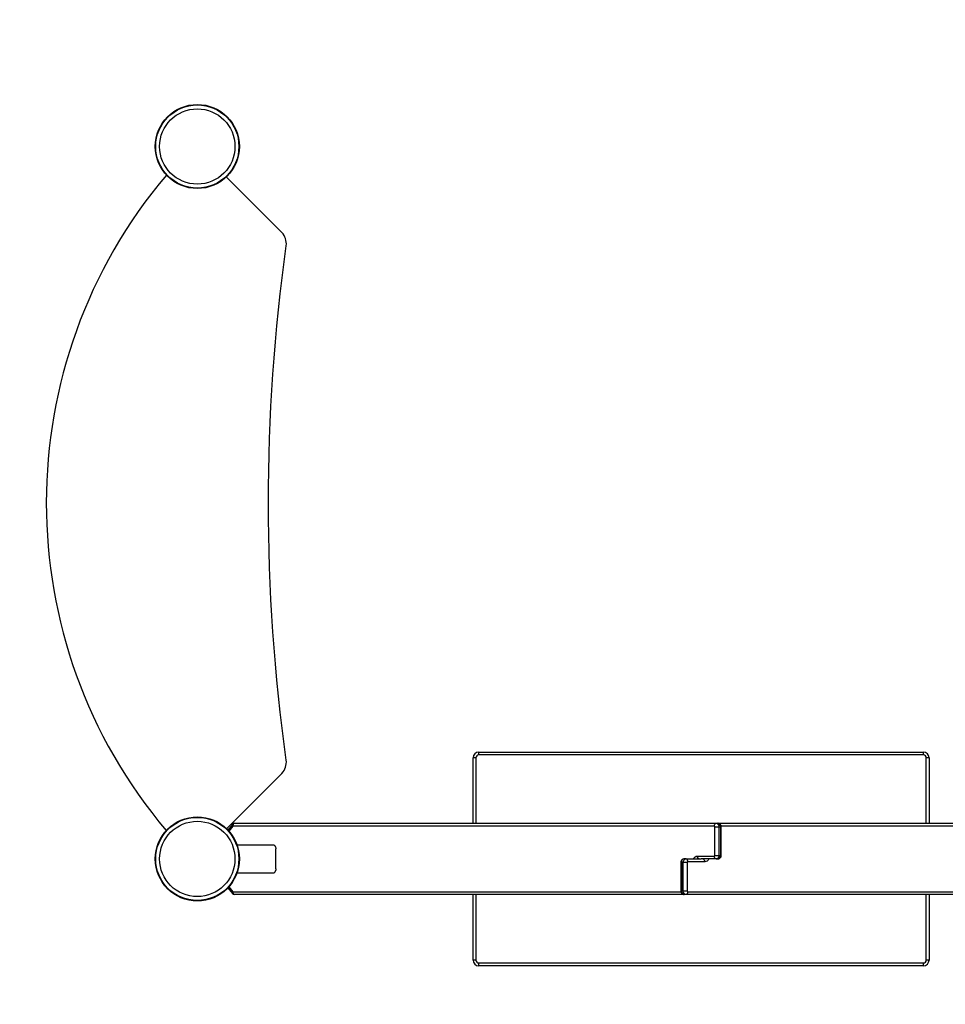
# Model space of a CAD drawing. Units: millimetres. Extents: x -1712 to 4210, y -2843 to 2560.
# Drawn here: x -249 to 1050, y -204 to 1178 of the extents above; entities that cross this region are included whole.
import ezdxf

# ---------------------------------------------------------------- set-up
doc = ezdxf.new("R2010")
doc.units = ezdxf.units.MM
doc.header["$MEASUREMENT"] = 0
doc.layers.add('HAGS-Dim Plan', color=7, linetype='Continuous', lineweight=100)
doc.layers.add('HAGS-Plan', color=7, linetype='Continuous')
doc.dimstyles.new('HAGS - Dim Plan', dxfattribs={"dimtxt": 300, "dimasz": 200, "dimexe": 0.18, "dimexo": 0.0625, "dimgap": 150, "dimtad": 0, "dimlfac": 0.001, "dimrnd": 0.01, "dimzin": 1, "dimdsep": 46, "dimtxsty": 'Standard', "dimblk": 'HAGS - Dim Plan arrow', "dimcen": 0.1, "dimse1": 1, "dimse2": 1, "dimclrd": 1, "dimadec": 0, "dimazin": 0, "dimtfac": 1, "dimtofl": 0, "dimtmove": 0, "dimatfit": 3, "dimfxl": 1, "dimtolj": 1, "dimtzin": 0, "dimarcsym": 0})

# ---------------------------------------------------------------- blocks, each defined once
blk = doc.blocks.new('HAGS - Dim Plan arrow')
at = {"color": 1, "lineweight": 0}
blk.add_lwpolyline([(0, 0, 0, 0.35, 0), (-1, 0, 0.015, 0.015, 0)], format="xyseb", dxfattribs=at)
blk = doc.blocks.new('*D8')
at = {"layer": 'Defpoints', "color": 0, "transparency": 16777216}
for p in [(2.7, 1059.6), (1020, -150.3), (3404.3, -150.3)]:
    blk.add_point(p, dxfattribs=at)
at = {"layer": 'HAGS-Dim Plan', "color": 1, "lineweight": -2, "transparency": 16777216}
for p, q in [((3404.3, 859.6), (3404.3, 49.7)), ((3404.3, -150.3), (3404.3, -350.3))]:
    blk.add_line(p, q, dxfattribs=at)
at = {"layer": 'HAGS-Dim Plan', "color": 1, "lineweight": -2, "transparency": 16777216, "xscale": 200, "yscale": 200, "zscale": 200}
for p, rotation in [((3404.3, 1059.6), 90), ((3404.3, -150.3), 270)]:
    blk.add_blockref('HAGS - Dim Plan arrow', p, dxfattribs=dict(at, rotation=rotation))
at = {"layer": 'HAGS-Dim Plan', "color": 0, "transparency": 16777216, "insert": (3404.3, -1000.3), "char_height": 300, "attachment_point": 5, "rotation": 90}
blk.add_mtext('\\A1;1.21m', dxfattribs=at)
blk = doc.blocks.new('*D9')
at = {"layer": 'Defpoints', "color": 0, "transparency": 16777216}
for p in [(0, 2560), (1027, -1650.9), (4013.4, -1650.9)]:
    blk.add_point(p, dxfattribs=at)
at = {"layer": 'HAGS-Dim Plan', "color": 1, "lineweight": -2, "transparency": 16777216}
for p, q in [((4013.4, 2360), (4013.4, 1154.5)), ((4013.4, -1450.9), (4013.4, -245.5))]:
    blk.add_line(p, q, dxfattribs=at)
at = {"layer": 'HAGS-Dim Plan', "color": 1, "lineweight": -2, "transparency": 16777216, "xscale": 200, "yscale": 200, "zscale": 200}
for p, rotation in [((4013.4, 2560), 90), ((4013.4, -1650.9), 270)]:
    blk.add_blockref('HAGS - Dim Plan arrow', p, dxfattribs=dict(at, rotation=rotation))
at = {"layer": 'HAGS-Dim Plan', "color": 0, "transparency": 16777216, "insert": (4013.4, 454.5), "char_height": 300, "attachment_point": 5, "rotation": 90}
blk.add_mtext('\\A1;4.21m', dxfattribs=at)
blk = doc.blocks.new('*D10')
at = {"layer": 'Defpoints', "color": 0, "transparency": 16777216}
for p in [(-211.9, 520.2, 462.5), (1564.1, -3.3), (1564.1, -2095)]:
    blk.add_point(p, dxfattribs=at)
at = {"layer": 'HAGS-Dim Plan', "color": 1, "lineweight": -2, "transparency": 16777216}
for p, q in [((-411.9, -2095), (-611.9, -2095)), ((1764.1, -2095), (1964.1, -2095))]:
    blk.add_line(p, q, dxfattribs=at)
at = {"layer": 'HAGS-Dim Plan', "color": 1, "lineweight": -2, "transparency": 16777216, "xscale": 200, "yscale": 200, "zscale": 200}
blk.add_blockref('HAGS - Dim Plan arrow', (-211.9, -2095), dxfattribs=at)
at = {"layer": 'HAGS-Dim Plan', "color": 1, "lineweight": -2, "transparency": 16777216, "xscale": 200, "yscale": 200, "zscale": 200, "rotation": 180}
blk.add_blockref('HAGS - Dim Plan arrow', (1564.1, -2095), dxfattribs=at)
at = {"layer": 'HAGS-Dim Plan', "color": 0, "transparency": 16777216, "insert": (676.1, -2095), "char_height": 300, "attachment_point": 5}
blk.add_mtext('\\A1;1.78m', dxfattribs=at)
blk = doc.blocks.new('*D11')
at = {"layer": 'Defpoints', "color": 0, "transparency": 16777216}
for p in [(-1712.4, 499), (2974, 0), (2974, -2646.4)]:
    blk.add_point(p, dxfattribs=at)
at = {"layer": 'HAGS-Dim Plan', "color": 1, "lineweight": -2, "transparency": 16777216}
for p, q in [((-1512.4, -2646.4), (-119.2, -2646.4)), ((2774, -2646.4), (1380.8, -2646.4))]:
    blk.add_line(p, q, dxfattribs=at)
at = {"layer": 'HAGS-Dim Plan', "color": 1, "lineweight": -2, "transparency": 16777216, "xscale": 200, "yscale": 200, "zscale": 200, "rotation": 180}
blk.add_blockref('HAGS - Dim Plan arrow', (-1712.4, -2646.4), dxfattribs=at)
at = {"layer": 'HAGS-Dim Plan', "color": 1, "lineweight": -2, "transparency": 16777216, "xscale": 200, "yscale": 200, "zscale": 200}
blk.add_blockref('HAGS - Dim Plan arrow', (2974, -2646.4), dxfattribs=at)
at = {"layer": 'HAGS-Dim Plan', "color": 0, "transparency": 16777216, "insert": (630.8, -2646.4), "char_height": 300, "attachment_point": 5}
blk.add_mtext('\\A1;4.69m', dxfattribs=at)

msp = doc.modelspace()

# ---------------------------------------------------------------- linework, layer by layer
at = {"layer": 'HAGS-Plan'}
for p, q in [((391, 142), (387, 142)), ((391, 142), (387, 142)), ((387, 50), (387, 142)), ((387, 50), (387, 142)), ((391, 142), (391, 50)), ((391, 142), (391, 50)), ((395, 146), (395, 150)), ((395, 150), (1019, 150)), ((395, 146), (395, 150)), ((395, 150), (1019, 150)), ((1019, 146), (395, 146)), ((1019, 146), (395, 146)), ((1019, 146), (1019, 150)), ((1019, 146), (1019, 150)), ((1027, 142), (1023, 142)), ((1027, 142), (1023, 142)), ((1023, 50), (1023, 142)), ((1023, 50), (1023, 142)), ((1027, 142), (1027, 50)), ((1027, 142), (1027, 50)), ((49.233, 48.483), (42.907, 40.496)), ((49.926, 46), (44.33, 38.934)), ((49.926, 46), (44.33, 38.934)), ((725.725, 46), (49.926, 46)), ((725.725, 46), (49.926, 46)), ((52.368, 50), (728.167, 50)), ((52.368, 50), (728.167, 50)), ((726.517, 45), (732.127, 45)), ((726.517, 5), (726.517, 45)), ((726.517, 45), (732.127, 45)), ((726.517, 5), (726.517, 45)), ((728.167, 50), (730.609, 50)), ((728.167, 50), (730.609, 50)), ((730.609, 50), (1361.632, 50)), ((730.609, 50), (1361.632, 50)), ((732.127, 45), (732.127, 5)), ((732.127, 45), (734.569, 45)), ((732.127, 45), (732.127, 5)), ((732.127, 45), (734.569, 45)), ((734.569, 45), (735.401, 45)), ((734.569, 5), (734.569, 45)), ((734.569, 45), (735.401, 45)), ((734.569, 5), (734.569, 45)), ((1364.074, 46), (735.305, 46)), ((1364.074, 46), (735.305, 46)), ((735.401, 5), (735.401, 45)), ((55.507, 20), (106.361, 20)), ((110.337, -14), (110.337, 14)), ((685.833, 0), (683.391, 0)), ((685.833, 0), (683.391, 0)), ((685.833, 0), (707, 0)), ((685.833, 0), (707, 0)), ((701.966, 4), (725.725, 4)), ((701.966, 4), (725.725, 4)), ((728.167, 0), (707, 0)), ((728.167, 0), (707, 0)), ((726.517, 5), (732.127, 5)), ((726.517, 5), (732.127, 5)), ((728.167, 0), (730.609, 0)), ((728.167, 0), (730.609, 0)), ((732.127, 5), (734.569, 5)), ((732.127, 5), (734.569, 5)), ((734.569, 5), (735.401, 5)), ((734.569, 5), (735.401, 5)), ((679.431, -5), (678.599, -5)), ((679.431, -5), (678.599, -5)), ((678.599, -5), (678.599, -45)), ((681.873, -5), (679.431, -5)), ((681.873, -5), (679.431, -5)), ((679.431, -5), (679.431, -45)), ((679.431, -5), (679.431, -45)), ((687.483, -5), (681.873, -5)), ((687.483, -5), (681.873, -5)), ((681.873, -45), (681.873, -5)), ((681.873, -45), (681.873, -5)), ((687.483, -5), (687.483, -45)), ((687.483, -5), (687.483, -45)), ((712.034, -4), (688.275, -4)), ((712.034, -4), (688.275, -4)), ((106.361, -20), (55.507, -20)), ((42.907, -40.496), (49.233, -48.483)), ((44.33, -38.934), (49.926, -46)), ((44.33, -38.934), (49.926, -46)), ((49.926, -46), (678.695, -46)), ((49.926, -46), (678.695, -46)), ((683.391, -50), (52.368, -50)), ((683.391, -50), (52.368, -50)), ((387, -142), (387, -50)), ((387, -142), (387, -50)), ((391, -50), (391, -142)), ((391, -50), (391, -142)), ((679.431, -45), (678.599, -45)), ((679.431, -45), (678.599, -45)), ((681.873, -45), (679.431, -45)), ((681.873, -45), (679.431, -45)), ((687.483, -45), (681.873, -45)), ((687.483, -45), (681.873, -45)), ((685.833, -50), (683.391, -50)), ((685.833, -50), (683.391, -50)), ((1361.632, -50), (685.833, -50)), ((1361.632, -50), (685.833, -50)), ((688.275, -46), (1364.074, -46)), ((688.275, -46), (1364.074, -46)), ((1023, -142), (1023, -50)), ((1023, -142), (1023, -50)), ((1027, -50), (1027, -142)), ((1027, -50), (1027, -142)), ((391, -142), (387, -142)), ((391, -142), (387, -142)), ((395, -150), (395, -146)), ((395, -146), (1019, -146)), ((395, -150), (395, -146)), ((395, -146), (1019, -146)), ((1019, -150), (395, -150)), ((1019, -150), (395, -150)), ((1019, -150), (1019, -146)), ((1019, -150), (1019, -146)), ((1027, -142), (1023, -142)), ((1027, -142), (1023, -142))]:
    msp.add_line(p, q, dxfattribs=at)
msp.add_lwpolyline([(41.014, 42.413), (118.705, 120.104, 0.21520144), (124.911, 138.641, -0.0695226), (124.911, 860.704, 0.21520144), (118.705, 879.241), (40.68, 957.266)], format="xyb", dxfattribs=at)
for centre, radius in [((0, 1000), 59), ((0, 1000), 59), ((0, 1000), 58.336), ((0, 1000), 58.336), ((0, 1000), 52.888), ((0, 1000), 52.888), ((0, 0), 59), ((0, 0), 59), ((0, 0), 58.336), ((0, 0), 58.336), ((0, 0), 52.888), ((0, 0), 52.888)]:
    msp.add_circle(centre, radius, dxfattribs=at)
for centre, radius, start, end in [((500.714, 499.672, -5.884), 712.608, 139.767666, 220.196412), ((395, 142), 8, 90, 180), ((395, 142), 8, 90, 180), ((395, 142), 4, 90, 180), ((395, 142), 4, 90, 180), ((1019, 142), 8, 360, 90), ((1019, 142), 8, 360, 90), ((1019, 142), 4, 360, 90), ((1019, 142), 4, 360, 90), ((52.368, 46), 4, 90, 141.6228), ((52.368, -46), 4, 218.3772, 270), ((395, -142), 8, 180, 270), ((395, -142), 8, 180, 270), ((395, -142), 4, 180, 270), ((395, -142), 4, 180, 270), ((1019, -142), 8, 270, 0), ((1019, -142), 4, 270, 0), ((1019, -142), 8, 270, 0), ((1019, -142), 4, 270, 0)]:
    msp.add_arc(centre, radius, start, end, dxfattribs=at)
at = {"layer": 'HAGS-Plan', "extrusion": (0, 0, -1)}
for centre, major_axis, ratio, start_param, end_param in [((52.368, 46), (-3.136, 2.483), 0.43175631, -1.07165628, 0), ((52.368, 46), (-3.136, 2.483), 0.43175631, -1.07165628, 0), ((52.368, 46), (0, 4), 0.61059563, -1.57079633, 0), ((52.368, 46), (0, 4), 0.61059563, -1.57079633, 0), ((728.167, 46), (0, 4), 0.61059563, -1.57079633, 0), ((728.167, 46), (0, 4), 0.61059563, -1.57079633, 0), ((728.167, 45), (0, 5), 0.79194253, 0, 1.57079633), ((728.167, 45), (0, 5), 0.79194253, 0, 1.57079633), ((685.833, -5), (0, 5), 0.79194253, -1.57079633, 0), ((685.833, -5), (0, 5), 0.79194253, -1.57079633, 0), ((685.833, -4), (0, 4), 0.61059563, 0, 1.57079633), ((685.833, -4), (0, 4), 0.61059563, 0, 1.57079633), ((701.966, -5), (0, 9), 0.79194253, -0.98176536, 0), ((701.966, -5), (0, 9), 0.79194253, -0.98176536, 0), ((704.409, 4), (0, -4), 0.61059563, 0, 1.57079633), ((704.409, 4), (0, -4), 0.61059563, 0, 1.57079633), ((709.591, -4), (0, 4), 0.61059563, 0, 1.57079633), ((709.591, -4), (0, 4), 0.61059563, 0, 1.57079633), ((712.034, 5), (0, -9), 0.79194253, -0.98176536, 0), ((712.034, 5), (0, -9), 0.79194253, -0.98176536, 0), ((728.167, 4), (0, -4), 0.61059563, 0, 1.57079633), ((728.167, 4), (0, -4), 0.61059563, 0, 1.57079633), ((728.167, 5), (0, -5), 0.79194253, -1.57079633, 0), ((728.167, 5), (0, -5), 0.79194253, -1.57079633, 0), ((52.368, -46), (0, -4), 0.61059563, 0, 1.57079633), ((52.368, -46), (0, -4), 0.61059563, 0, 1.57079633), ((685.833, -45), (0, -5), 0.79194253, 0, 1.57079633), ((685.833, -45), (0, -5), 0.79194253, 0, 1.57079633), ((685.833, -46), (0, -4), 0.61059563, -1.57079633, 0), ((685.833, -46), (0, -4), 0.61059563, -1.57079633, 0)]:
    msp.add_ellipse(centre, major_axis=major_axis, ratio=ratio, start_param=start_param, end_param=end_param, dxfattribs=at)
at = {"layer": 'HAGS-Plan'}
for centre, major_axis, ratio, start_param, end_param in [((725.725, 45), (0, 1), 0.79194253, -1.57079633, 0), ((725.725, 45), (0, 1), 0.79194253, -1.57079633, 0), ((730.609, 45), (0, 5), 0.79194253, -1.57079633, 0), ((730.609, 45), (0, 5), 0.79194253, -1.57079633, 0), ((683.391, -5), (0, 5), 0.79194253, 0, 1.57079633), ((683.391, -5), (0, 5), 0.79194253, 0, 1.57079633), ((725.725, 5), (0, -1), 0.79194253, 0, 1.57079633), ((725.725, 5), (0, -1), 0.79194253, 0, 1.57079633), ((730.609, 5), (0, -5), 0.79194253, 0, 1.57079633), ((730.609, 5), (0, -5), 0.79194253, 0, 1.57079633), ((688.275, -5), (0, 1), 0.79194253, 0, 1.57079633), ((688.275, -5), (0, 1), 0.79194253, 0, 1.57079633), ((52.368, -46), (-3.136, -2.483), 0.43175631, -1.07165628, 0), ((52.368, -46), (-3.136, -2.483), 0.43175631, -1.07165628, 0), ((683.391, -45), (0, -5), 0.79194253, -1.57079633, 0), ((683.391, -45), (0, -5), 0.79194253, -1.57079633, 0), ((688.275, -45), (0, -1), 0.79194253, -1.57079633, 0), ((688.275, -45), (0, -1), 0.79194253, -1.57079633, 0)]:
    msp.add_ellipse(centre, major_axis=major_axis, ratio=ratio, start_param=start_param, end_param=end_param, dxfattribs=at)
for points, knots in [([(735.401, 45), (735.401, 45.436), (735.348, 45.873), (735.125, 46.739), (734.956, 47.168), (734.478, 47.997), (734.169, 48.398), (733.398, 49.106), (732.937, 49.414), (731.948, 49.831), (731.435, 49.956), (730.811, 49.997), (730.71, 50), (730.609, 50)], [3.14159265, 3.14159265, 3.14159265, 3.14159265, 3.45575192, 3.45575192, 3.76991118, 3.76991118, 4.08407045, 4.08407045, 4.39080317, 4.39080317, 4.66071112, 4.66071112, 4.71238898, 4.71238898, 4.71238898, 4.71238898]), ([(106.361, 20), (106.592, 20), (106.82, 19.961), (107.044, 19.885), (107.156, 19.847), (107.268, 19.8), (107.379, 19.743), (107.49, 19.686), (107.601, 19.619), (107.709, 19.543), (107.925, 19.393), (108.132, 19.209), (108.331, 18.991), (108.53, 18.774), (108.723, 18.521), (108.9, 18.244), (109.078, 17.967), (109.242, 17.666), (109.394, 17.339), (109.47, 17.175), (109.543, 17.005), (109.612, 16.831), (109.68, 16.658), (109.745, 16.481), (109.805, 16.301), (109.926, 15.94), (110.031, 15.565), (110.121, 15.177), (110.21, 14.788), (110.282, 14.396), (110.337, 14)], [0, 0, 0, 0, 0.00118562027, 0.00118562027, 0.00118562027, 0.00177843041, 0.00177843041, 0.00177843041, 0.00237124055, 0.00237124055, 0.00237124055, 0.00355686082, 0.00355686082, 0.00355686082, 0.0047424811, 0.0047424811, 0.0047424811, 0.00592810137, 0.00592810137, 0.00592810137, 0.00652091151, 0.00652091151, 0.00652091151, 0.00711372165, 0.00711372165, 0.00711372165, 0.00829934192, 0.00829934192, 0.00829934192, 0.0094849622, 0.0094849622, 0.0094849622, 0.0094849622]), ([(683.391, 0), (682.894, 0), (682.399, -0.082), (681.466, -0.389), (681.032, -0.617), (680.242, -1.187), (679.898, -1.537), (679.32, -2.305), (679.096, -2.726), (678.773, -3.582), (678.673, -4.017), (678.608, -4.635), (678.599, -4.818), (678.599, -5)], [1.57079633, 1.57079633, 1.57079633, 1.57079633, 1.82559799, 1.82559799, 2.09001114, 2.09001114, 2.38193364, 2.38193364, 2.6960929, 2.6960929, 3.01025217, 3.01025217, 3.14159265, 3.14159265, 3.14159265, 3.14159265]), ([(730.609, 0), (731.106, 0), (731.601, 0.082), (732.534, 0.389), (732.968, 0.617), (733.758, 1.187), (734.102, 1.537), (734.68, 2.305), (734.904, 2.726), (735.227, 3.582), (735.327, 4.017), (735.392, 4.635), (735.401, 4.818), (735.401, 5)], [1.57079633, 1.57079633, 1.57079633, 1.57079633, 1.82559799, 1.82559799, 2.09001114, 2.09001114, 2.38193364, 2.38193364, 2.6960929, 2.6960929, 3.01025217, 3.01025217, 3.14159265, 3.14159265, 3.14159265, 3.14159265]), ([(110.337, -14), (110.282, -14.396), (110.211, -14.786), (110.122, -15.169), (110.078, -15.361), (110.03, -15.55), (109.977, -15.739), (109.925, -15.927), (109.867, -16.114), (109.807, -16.296), (109.685, -16.659), (109.549, -17.004), (109.398, -17.33), (109.247, -17.655), (109.079, -17.964), (108.902, -18.241), (108.725, -18.518), (108.537, -18.766), (108.337, -18.985), (108.237, -19.095), (108.133, -19.197), (108.029, -19.29), (107.925, -19.383), (107.819, -19.466), (107.712, -19.541), (107.497, -19.691), (107.276, -19.806), (107.049, -19.884), (106.821, -19.961), (106.592, -20), (106.361, -20)], [0, 0, 0, 0, 0.00118562027, 0.00118562027, 0.00118562027, 0.00177843041, 0.00177843041, 0.00177843041, 0.00237124055, 0.00237124055, 0.00237124055, 0.00355686082, 0.00355686082, 0.00355686082, 0.0047424811, 0.0047424811, 0.0047424811, 0.00592810137, 0.00592810137, 0.00592810137, 0.00652091151, 0.00652091151, 0.00652091151, 0.00711372165, 0.00711372165, 0.00711372165, 0.00829934192, 0.00829934192, 0.00829934192, 0.0094849622, 0.0094849622, 0.0094849622, 0.0094849622]), ([(678.599, -45), (678.599, -45.436), (678.652, -45.873), (678.875, -46.739), (679.044, -47.168), (679.522, -47.997), (679.831, -48.398), (680.602, -49.106), (681.063, -49.414), (682.052, -49.831), (682.565, -49.956), (683.189, -49.997), (683.29, -50), (683.391, -50)], [3.14159265, 3.14159265, 3.14159265, 3.14159265, 3.45575192, 3.45575192, 3.76991118, 3.76991118, 4.08407045, 4.08407045, 4.39080317, 4.39080317, 4.66071112, 4.66071112, 4.71238898, 4.71238898, 4.71238898, 4.71238898])]:
    msp.add_open_spline(points, degree=3, knots=knots, dxfattribs=at)

# ---------------------------------------------------------------- dimensions: what is measured, and where the dimension line sits
at = {"layer": 'HAGS-Dim Plan'}
for base, p1, p2, picture, middle in [((4013.414, -1650.911), (0, 2560), (1026.99, -1650.911), '*D9', (4013.414, 454.545)), ((3404.281, -150.324), (2.68, 1059.643), (1019.977, -150.324), '*D8', (3404.281, -1000.324))]:
    dim = msp.add_linear_dim(base=base, p1=p1, p2=p2, angle=90, dimstyle='HAGS - Dim Plan', override={"dimpost": 'm'}, dxfattribs=at)
    dim.commit()
    dim.dimension.update_dxf_attribs({"geometry": picture, "text_midpoint": middle})
for base, p1, p2, picture, middle in [((1564.084, -2094.981), (-211.893, 520.191, 462.5), (1564.084, -3.337), '*D10', (676.096, -2094.981)), ((2974, -2646.361), (-1712.403, 498.954), (2974, 0), '*D11', (630.799, -2646.361))]:
    dim = msp.add_linear_dim(base=base, p1=p1, p2=p2, dimstyle='HAGS - Dim Plan', override={"dimpost": 'm'}, dxfattribs=at)
    dim.commit()
    dim.dimension.update_dxf_attribs({"geometry": picture, "text_midpoint": middle})

doc.saveas('drawing.dxf')
